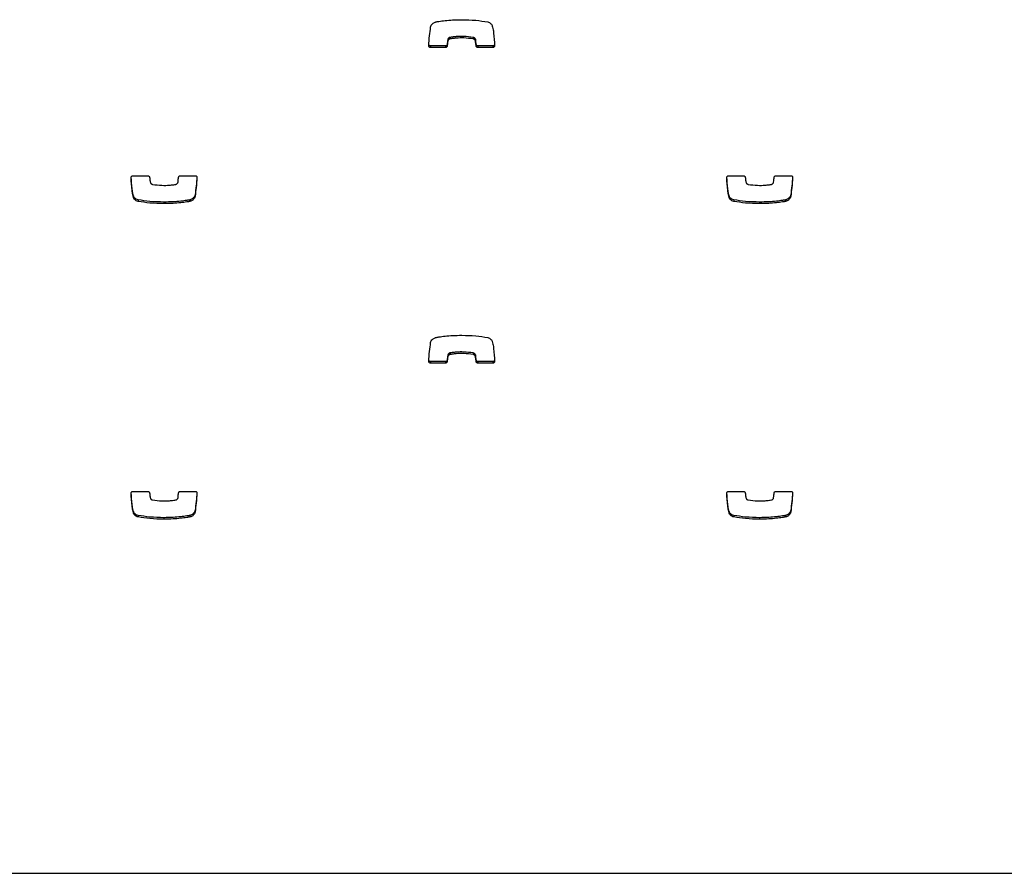
# Model space of a CAD drawing. Units: metres. Extents: x 1697.9 to 1708.1, y 1335.8 to 1359.4.
# Drawn here: x 1699.1 to 1699.3, y 1339 to 1339.2 of the extents above; entities that cross this region are included whole.
import ezdxf

# ---------------------------------------------------------------- set-up
doc = ezdxf.new("R2010")
doc.units = ezdxf.units.M

msp = doc.modelspace()

# ---------------------------------------------------------------- linework, layer by layer
at = {"color": 7, "linetype": 'Continuous', "lineweight": 25}
for p, q in [((1699.14864, 1339.1801), (1699.14864, 1339.17981)), ((1699.14868, 1339.18011), (1699.14868, 1339.17982)), ((1699.15306, 1339.18011), (1699.15306, 1339.17981)), ((1699.14496, 1339.17848), (1699.14496, 1339.17819)), ((1699.14781, 1339.17848), (1699.14496, 1339.17848)), ((1699.14781, 1339.17819), (1699.14496, 1339.17819)), ((1699.14781, 1339.17848), (1699.14781, 1339.17819)), ((1699.14812, 1339.17877), (1699.14812, 1339.17847)), ((1699.14823, 1339.17968), (1699.14823, 1339.17938)), ((1699.15346, 1339.17976), (1699.15346, 1339.17947)), ((1699.15361, 1339.17877), (1699.15361, 1339.17847)), ((1699.15392, 1339.17848), (1699.15392, 1339.17819)), ((1699.15678, 1339.17848), (1699.15392, 1339.17848)), ((1699.15678, 1339.17819), (1699.15392, 1339.17819)), ((1699.15678, 1339.17848), (1699.15678, 1339.17819)), ((1699.08865, 1339.15392), (1699.09151, 1339.15392)), ((1699.09762, 1339.15392), (1699.10047, 1339.15392)), ((1699.20135, 1339.15392), (1699.20421, 1339.15392)), ((1699.21032, 1339.15392), (1699.21317, 1339.15392)), ((1699.08876, 1339.15014), (1699.08876, 1339.14985)), ((1699.10043, 1339.15034), (1699.10043, 1339.15004)), ((1699.20146, 1339.15014), (1699.20146, 1339.14985)), ((1699.21313, 1339.15034), (1699.21313, 1339.15004)), ((1699.08964, 1339.14937), (1699.08964, 1339.14907)), ((1699.09452, 1339.14895), (1699.09452, 1339.14866)), ((1699.09947, 1339.14937), (1699.09947, 1339.14908)), ((1699.09947, 1339.14937), (1699.09947, 1339.14907)), ((1699.20234, 1339.14937), (1699.20234, 1339.14907)), ((1699.20722, 1339.14895), (1699.20722, 1339.14866)), ((1699.21217, 1339.14937), (1699.21217, 1339.14908)), ((1699.21217, 1339.14937), (1699.21217, 1339.14907)), ((1699.14864, 1339.12039), (1699.14864, 1339.1201)), ((1699.14868, 1339.1204), (1699.14868, 1339.12011)), ((1699.15306, 1339.1204), (1699.15306, 1339.1201)), ((1699.14496, 1339.11878), (1699.14496, 1339.11848)), ((1699.14781, 1339.11878), (1699.14496, 1339.11878)), ((1699.14781, 1339.11848), (1699.14496, 1339.11848)), ((1699.14781, 1339.11878), (1699.14781, 1339.11848)), ((1699.14812, 1339.11906), (1699.14812, 1339.11876)), ((1699.14823, 1339.11997), (1699.14823, 1339.11967)), ((1699.15346, 1339.12005), (1699.15346, 1339.11976)), ((1699.15361, 1339.11906), (1699.15361, 1339.11877)), ((1699.15392, 1339.11878), (1699.15392, 1339.11848)), ((1699.15678, 1339.11878), (1699.15392, 1339.11878)), ((1699.15678, 1339.11848), (1699.15392, 1339.11848)), ((1699.15678, 1339.11878), (1699.15678, 1339.11848)), ((1699.08865, 1339.09422), (1699.09151, 1339.09422)), ((1699.09762, 1339.09422), (1699.10047, 1339.09422)), ((1699.20135, 1339.09422), (1699.20421, 1339.09422)), ((1699.21032, 1339.09422), (1699.21317, 1339.09422)), ((1699.08876, 1339.09044), (1699.08876, 1339.09014)), ((1699.10043, 1339.09063), (1699.10043, 1339.09033)), ((1699.20146, 1339.09044), (1699.20146, 1339.09014)), ((1699.21313, 1339.09063), (1699.21313, 1339.09033)), ((1699.08964, 1339.08966), (1699.08964, 1339.08937)), ((1699.09452, 1339.08924), (1699.09452, 1339.08895)), ((1699.09947, 1339.08966), (1699.09947, 1339.08937)), ((1699.09947, 1339.08966), (1699.09947, 1339.08937)), ((1699.20234, 1339.08966), (1699.20234, 1339.08937)), ((1699.20722, 1339.08924), (1699.20722, 1339.08895)), ((1699.21217, 1339.08966), (1699.21217, 1339.08937)), ((1699.21217, 1339.08966), (1699.21217, 1339.08937)), ((1697.97765, 1339.02196), (1699.42265, 1339.02196))]:
    msp.add_line(p, q, dxfattribs=at)
for points, knots in [([(1699.14464, 1339.17852), (1699.14469, 1339.17915), (1699.14477, 1339.18034), (1699.14492, 1339.18152), (1699.145, 1339.18207)], [0, 0, 0, 0, 0.5312667, 1, 1, 1, 1]), ([(1699.145, 1339.18207), (1699.14503, 1339.18219), (1699.14509, 1339.18242), (1699.14532, 1339.18269), (1699.14557, 1339.18287), (1699.14578, 1339.18298), (1699.14591, 1339.18302), (1699.14596, 1339.18304)], [0, 0, 0, 0, 0.263518, 0.499539, 0.711458, 0.906944, 1, 1, 1, 1]), ([(1699.14596, 1339.18304), (1699.14616, 1339.18307), (1699.14675, 1339.18318), (1699.14781, 1339.1833), (1699.14926, 1339.18343), (1699.15032, 1339.18344), (1699.15091, 1339.18345)], [0, 0, 0, 0, 0.12465, 0.357728, 0.647637, 1, 1, 1, 1]), ([(1699.14596, 1339.18304), (1699.14596, 1339.18304), (1699.14596, 1339.18304), (1699.14596, 1339.18304), (1699.14596, 1339.18304)], [0, 0, 0, 0, 0.5894877, 1, 1, 1, 1]), ([(1699.15091, 1339.18345), (1699.15179, 1339.18344), (1699.15342, 1339.1834), (1699.15504, 1339.18315), (1699.15579, 1339.18304)], [0, 0, 0, 0, 0.536221, 1, 1, 1, 1]), ([(1699.15579, 1339.18304), (1699.15591, 1339.183), (1699.15615, 1339.18293), (1699.1564, 1339.18272), (1699.15658, 1339.18249), (1699.15664, 1339.18234), (1699.15667, 1339.18226)], [0, 0, 0, 0, 0.305836, 0.59146, 0.802801, 1, 1, 1, 1]), ([(1699.15667, 1339.18226), (1699.15671, 1339.1821), (1699.15682, 1339.18166), (1699.157, 1339.18041), (1699.15706, 1339.17932), (1699.1571, 1339.17851)], [0, 0, 0, 0, 0.1353164, 0.3570624, 1, 1, 1, 1]), ([(1699.14864, 1339.1801), (1699.1486, 1339.18009), (1699.14851, 1339.18005), (1699.14839, 1339.17997), (1699.14827, 1339.17984), (1699.14824, 1339.17973), (1699.14823, 1339.17968)], [0, 0, 0, 0, 0.18656, 0.465069, 0.717448, 1, 1, 1, 1]), ([(1699.14868, 1339.18011), (1699.14867, 1339.18011), (1699.14865, 1339.18011), (1699.14864, 1339.1801), (1699.14864, 1339.1801)], [0, 0, 0, 0, 0.559519, 1, 1, 1, 1]), ([(1699.14868, 1339.17982), (1699.14867, 1339.17981), (1699.14865, 1339.17981), (1699.14864, 1339.17981), (1699.14864, 1339.17981)], [0, 0, 0, 0, 0.559519, 1, 1, 1, 1]), ([(1699.15306, 1339.18011), (1699.15247, 1339.18019), (1699.1514, 1339.18033), (1699.15005, 1339.18028), (1699.14918, 1339.1802), (1699.1488, 1339.18013), (1699.14868, 1339.18011)], [0, 0, 0, 0, 0.405687, 0.735709, 0.91519, 1, 1, 1, 1]), ([(1699.15306, 1339.17981), (1699.15247, 1339.17989), (1699.1514, 1339.18003), (1699.15005, 1339.17999), (1699.14918, 1339.1799), (1699.1488, 1339.17984), (1699.14868, 1339.17982)], [0, 0, 0, 0, 0.405687, 0.735709, 0.91519, 1, 1, 1, 1]), ([(1699.15346, 1339.17976), (1699.15344, 1339.1798), (1699.1534, 1339.17989), (1699.1533, 1339.17999), (1699.15319, 1339.18007), (1699.15311, 1339.1801), (1699.15306, 1339.18011)], [0, 0, 0, 0, 0.25294, 0.527841, 0.757279, 1, 1, 1, 1]), ([(1699.15346, 1339.17947), (1699.15344, 1339.17951), (1699.1534, 1339.1796), (1699.1533, 1339.1797), (1699.15319, 1339.17978), (1699.15311, 1339.1798), (1699.15306, 1339.17981)], [0, 0, 0, 0, 0.25294, 0.527841, 0.757279, 1, 1, 1, 1]), ([(1699.14496, 1339.17819), (1699.14491, 1339.17819), (1699.14481, 1339.17821), (1699.14471, 1339.1783), (1699.14465, 1339.1784), (1699.14464, 1339.17848), (1699.14464, 1339.17852)], [0, 0, 0, 0, 0.284082, 0.557918, 0.77472, 1, 1, 1, 1]), ([(1699.14496, 1339.17848), (1699.14491, 1339.17849), (1699.14481, 1339.1785), (1699.14471, 1339.17859), (1699.14467, 1339.17867), (1699.14466, 1339.1787)], [0, 0, 0, 0, 0.367147, 0.721054, 1, 1, 1, 1]), ([(1699.14812, 1339.17877), (1699.14811, 1339.17872), (1699.1481, 1339.17864), (1699.14801, 1339.17855), (1699.14791, 1339.17849), (1699.14785, 1339.17849), (1699.14781, 1339.17848)], [0, 0, 0, 0, 0.2832135, 0.558095, 0.7756634, 1, 1, 1, 1]), ([(1699.14812, 1339.17847), (1699.14811, 1339.17843), (1699.1481, 1339.17834), (1699.14801, 1339.17825), (1699.14791, 1339.1782), (1699.14785, 1339.17819), (1699.14781, 1339.17819)], [0, 0, 0, 0, 0.283214, 0.558096, 0.775665, 1, 1, 1, 1]), ([(1699.14823, 1339.17968), (1699.14821, 1339.1795), (1699.14817, 1339.1792), (1699.14814, 1339.1789), (1699.14812, 1339.17877)], [0, 0, 0, 0, 0.575539, 1, 1, 1, 1]), ([(1699.14823, 1339.17938), (1699.14821, 1339.1792), (1699.14817, 1339.1789), (1699.14814, 1339.1786), (1699.14812, 1339.17847)], [0, 0, 0, 0, 0.575539, 1, 1, 1, 1]), ([(1699.14864, 1339.17981), (1699.1486, 1339.17979), (1699.14851, 1339.17976), (1699.14839, 1339.17967), (1699.14827, 1339.17954), (1699.14824, 1339.17944), (1699.14823, 1339.17938)], [0, 0, 0, 0, 0.18656, 0.465069, 0.717448, 1, 1, 1, 1]), ([(1699.15361, 1339.17877), (1699.15358, 1339.17902), (1699.15355, 1339.17935), (1699.15348, 1339.17968), (1699.15346, 1339.17976)], [0, 0, 0, 0, 0.752932, 1, 1, 1, 1]), ([(1699.15361, 1339.17847), (1699.15358, 1339.17872), (1699.15355, 1339.17906), (1699.15348, 1339.17939), (1699.15346, 1339.17947)], [0, 0, 0, 0, 0.752932, 1, 1, 1, 1]), ([(1699.15392, 1339.17848), (1699.15388, 1339.17849), (1699.15379, 1339.1785), (1699.15369, 1339.17857), (1699.15363, 1339.17867), (1699.15361, 1339.17873), (1699.15361, 1339.17877)], [0, 0, 0, 0, 0.283356, 0.558261, 0.775662, 1, 1, 1, 1]), ([(1699.15392, 1339.17819), (1699.15388, 1339.17819), (1699.15379, 1339.1782), (1699.15369, 1339.17828), (1699.15363, 1339.17837), (1699.15361, 1339.17844), (1699.15361, 1339.17847)], [0, 0, 0, 0, 0.283356, 0.558261, 0.775662, 1, 1, 1, 1]), ([(1699.1571, 1339.17881), (1699.15709, 1339.17876), (1699.15708, 1339.17866), (1699.157, 1339.17856), (1699.15689, 1339.17849), (1699.15682, 1339.17849), (1699.15678, 1339.17848)], [0, 0, 0, 0, 0.283701, 0.557838, 0.774932, 1, 1, 1, 1]), ([(1699.1571, 1339.17851), (1699.15709, 1339.17846), (1699.15708, 1339.17837), (1699.157, 1339.17826), (1699.15689, 1339.1782), (1699.15682, 1339.17819), (1699.15678, 1339.17819)], [0, 0, 0, 0, 0.283701, 0.557838, 0.774932, 1, 1, 1, 1]), ([(1699.08833, 1339.1536), (1699.08834, 1339.15365), (1699.08835, 1339.15374), (1699.08843, 1339.15385), (1699.08854, 1339.15391), (1699.08861, 1339.15392), (1699.08865, 1339.15392)], [0, 0, 0, 0, 0.283701, 0.557838, 0.774932, 1, 1, 1, 1]), ([(1699.09151, 1339.15392), (1699.09155, 1339.15392), (1699.09164, 1339.15391), (1699.09174, 1339.15383), (1699.0918, 1339.15374), (1699.09182, 1339.15367), (1699.09182, 1339.15364)], [0, 0, 0, 0, 0.2833557, 0.5582612, 0.7756616, 1, 1, 1, 1]), ([(1699.09731, 1339.15364), (1699.09732, 1339.15368), (1699.09734, 1339.15377), (1699.09742, 1339.15386), (1699.09752, 1339.15391), (1699.09758, 1339.15392), (1699.09762, 1339.15392)], [0, 0, 0, 0, 0.2832135, 0.558095, 0.7756634, 1, 1, 1, 1]), ([(1699.10047, 1339.15392), (1699.10052, 1339.15392), (1699.10062, 1339.1539), (1699.10072, 1339.15382), (1699.10078, 1339.15371), (1699.10079, 1339.15363), (1699.10079, 1339.15359)], [0, 0, 0, 0, 0.284082, 0.557918, 0.77472, 1, 1, 1, 1]), ([(1699.20103, 1339.1536), (1699.20104, 1339.15365), (1699.20105, 1339.15374), (1699.20113, 1339.15385), (1699.20124, 1339.15391), (1699.20131, 1339.15392), (1699.20135, 1339.15392)], [0, 0, 0, 0, 0.283701, 0.557838, 0.774932, 1, 1, 1, 1]), ([(1699.20421, 1339.15392), (1699.20425, 1339.15392), (1699.20434, 1339.15391), (1699.20444, 1339.15383), (1699.2045, 1339.15374), (1699.20452, 1339.15367), (1699.20452, 1339.15364)], [0, 0, 0, 0, 0.283356, 0.558261, 0.775662, 1, 1, 1, 1]), ([(1699.21001, 1339.15364), (1699.21002, 1339.15368), (1699.21004, 1339.15377), (1699.21012, 1339.15386), (1699.21022, 1339.15391), (1699.21028, 1339.15392), (1699.21032, 1339.15392)], [0, 0, 0, 0, 0.283213, 0.558095, 0.775663, 1, 1, 1, 1]), ([(1699.21317, 1339.15392), (1699.21322, 1339.15392), (1699.21332, 1339.1539), (1699.21342, 1339.15382), (1699.21348, 1339.15371), (1699.21349, 1339.15363), (1699.21349, 1339.15359)], [0, 0, 0, 0, 0.284082, 0.557918, 0.77472, 1, 1, 1, 1]), ([(1699.08876, 1339.14985), (1699.08872, 1339.15001), (1699.08861, 1339.15045), (1699.08843, 1339.1517), (1699.08838, 1339.15279), (1699.08833, 1339.1536)], [0, 0, 0, 0, 0.135316, 0.357062, 1, 1, 1, 1]), ([(1699.08876, 1339.15014), (1699.08872, 1339.15031), (1699.08861, 1339.15075), (1699.08844, 1339.15193), (1699.08839, 1339.15294), (1699.08835, 1339.15368)], [0, 0, 0, 0, 0.1435263, 0.378726, 1, 1, 1, 1]), ([(1699.09182, 1339.15364), (1699.09185, 1339.15339), (1699.09188, 1339.15305), (1699.09195, 1339.15273), (1699.09197, 1339.15264)], [0, 0, 0, 0, 0.752932, 1, 1, 1, 1]), ([(1699.09197, 1339.15264), (1699.09199, 1339.1526), (1699.09203, 1339.15251), (1699.09213, 1339.15241), (1699.09224, 1339.15234), (1699.09232, 1339.15231), (1699.09237, 1339.1523)], [0, 0, 0, 0, 0.25294, 0.527841, 0.757279, 1, 1, 1, 1]), ([(1699.09237, 1339.1523), (1699.09296, 1339.15222), (1699.09403, 1339.15208), (1699.09538, 1339.15212), (1699.09625, 1339.15221), (1699.09663, 1339.15227), (1699.09676, 1339.1523)], [0, 0, 0, 0, 0.405687, 0.735709, 0.91519, 1, 1, 1, 1]), ([(1699.09676, 1339.1523), (1699.09676, 1339.1523), (1699.09678, 1339.1523), (1699.09679, 1339.1523), (1699.09679, 1339.15231)], [0, 0, 0, 0, 0.559519, 1, 1, 1, 1]), ([(1699.09679, 1339.15231), (1699.09683, 1339.15232), (1699.09692, 1339.15235), (1699.09704, 1339.15244), (1699.09716, 1339.15257), (1699.09719, 1339.15267), (1699.0972, 1339.15273)], [0, 0, 0, 0, 0.18656, 0.465069, 0.717448, 1, 1, 1, 1]), ([(1699.0972, 1339.15273), (1699.09722, 1339.15291), (1699.09726, 1339.15321), (1699.09729, 1339.15351), (1699.09731, 1339.15364)], [0, 0, 0, 0, 0.575539, 1, 1, 1, 1]), ([(1699.10077, 1339.15371), (1699.10073, 1339.15314), (1699.10065, 1339.15201), (1699.10051, 1339.15089), (1699.10043, 1339.15034)], [0, 0, 0, 0, 0.5059662, 1, 1, 1, 1]), ([(1699.10079, 1339.15359), (1699.10074, 1339.15296), (1699.10066, 1339.15177), (1699.10051, 1339.15059), (1699.10043, 1339.15004)], [0, 0, 0, 0, 0.531267, 1, 1, 1, 1]), ([(1699.20146, 1339.14985), (1699.20142, 1339.15001), (1699.20131, 1339.15045), (1699.20113, 1339.1517), (1699.20108, 1339.15279), (1699.20103, 1339.1536)], [0, 0, 0, 0, 0.135316, 0.357062, 1, 1, 1, 1]), ([(1699.20146, 1339.15014), (1699.20142, 1339.15031), (1699.20131, 1339.15075), (1699.20114, 1339.15193), (1699.20109, 1339.15294), (1699.20105, 1339.15368)], [0, 0, 0, 0, 0.143526, 0.378726, 1, 1, 1, 1]), ([(1699.20452, 1339.15364), (1699.20455, 1339.15339), (1699.20458, 1339.15305), (1699.20465, 1339.15273), (1699.20467, 1339.15264)], [0, 0, 0, 0, 0.752932, 1, 1, 1, 1]), ([(1699.20467, 1339.15264), (1699.20469, 1339.1526), (1699.20473, 1339.15251), (1699.20483, 1339.15241), (1699.20494, 1339.15234), (1699.20502, 1339.15231), (1699.20507, 1339.1523)], [0, 0, 0, 0, 0.25294, 0.527841, 0.757279, 1, 1, 1, 1]), ([(1699.20507, 1339.1523), (1699.20566, 1339.15222), (1699.20673, 1339.15208), (1699.20808, 1339.15212), (1699.20895, 1339.15221), (1699.20933, 1339.15227), (1699.20946, 1339.1523)], [0, 0, 0, 0, 0.405687, 0.735709, 0.91519, 1, 1, 1, 1]), ([(1699.20946, 1339.1523), (1699.20946, 1339.1523), (1699.20948, 1339.1523), (1699.20949, 1339.1523), (1699.20949, 1339.15231)], [0, 0, 0, 0, 0.559519, 1, 1, 1, 1]), ([(1699.20949, 1339.15231), (1699.20953, 1339.15232), (1699.20962, 1339.15235), (1699.20974, 1339.15244), (1699.20986, 1339.15257), (1699.20989, 1339.15267), (1699.2099, 1339.15273)], [0, 0, 0, 0, 0.18656, 0.465069, 0.717448, 1, 1, 1, 1]), ([(1699.2099, 1339.15273), (1699.20992, 1339.15291), (1699.20996, 1339.15321), (1699.20999, 1339.15351), (1699.21001, 1339.15364)], [0, 0, 0, 0, 0.575539, 1, 1, 1, 1]), ([(1699.21347, 1339.15371), (1699.21343, 1339.15314), (1699.21335, 1339.15201), (1699.21321, 1339.15089), (1699.21313, 1339.15034)], [0, 0, 0, 0, 0.505966, 1, 1, 1, 1]), ([(1699.21349, 1339.15359), (1699.21344, 1339.15296), (1699.21336, 1339.15177), (1699.21321, 1339.15059), (1699.21313, 1339.15004)], [0, 0, 0, 0, 0.531267, 1, 1, 1, 1]), ([(1699.08964, 1339.14937), (1699.08952, 1339.14941), (1699.08928, 1339.14948), (1699.08903, 1339.14969), (1699.08885, 1339.14991), (1699.08879, 1339.15007), (1699.08876, 1339.15014)], [0, 0, 0, 0, 0.305836, 0.59146, 0.802801, 1, 1, 1, 1]), ([(1699.10043, 1339.15034), (1699.1004, 1339.15021), (1699.10034, 1339.14998), (1699.10011, 1339.14972), (1699.09986, 1339.14954), (1699.09965, 1339.14943), (1699.09952, 1339.14939), (1699.09947, 1339.14937)], [0, 0, 0, 0, 0.263518, 0.499539, 0.711458, 0.906944, 1, 1, 1, 1]), ([(1699.10043, 1339.15004), (1699.1004, 1339.14992), (1699.10034, 1339.14969), (1699.10011, 1339.14942), (1699.09986, 1339.14924), (1699.09965, 1339.14913), (1699.09952, 1339.14909), (1699.09947, 1339.14908)], [0, 0, 0, 0, 0.263518, 0.499539, 0.711458, 0.906944, 1, 1, 1, 1]), ([(1699.20234, 1339.14937), (1699.20222, 1339.14941), (1699.20198, 1339.14948), (1699.20173, 1339.14969), (1699.20155, 1339.14991), (1699.20149, 1339.15007), (1699.20146, 1339.15014)], [0, 0, 0, 0, 0.305836, 0.59146, 0.802801, 1, 1, 1, 1]), ([(1699.21313, 1339.15034), (1699.2131, 1339.15021), (1699.21304, 1339.14998), (1699.21281, 1339.14972), (1699.21256, 1339.14954), (1699.21235, 1339.14943), (1699.21222, 1339.14939), (1699.21217, 1339.14937)], [0, 0, 0, 0, 0.2635177, 0.4995394, 0.7114582, 0.9069441, 1, 1, 1, 1]), ([(1699.21313, 1339.15004), (1699.2131, 1339.14992), (1699.21304, 1339.14969), (1699.21281, 1339.14942), (1699.21256, 1339.14924), (1699.21235, 1339.14913), (1699.21222, 1339.14909), (1699.21217, 1339.14908)], [0, 0, 0, 0, 0.263518, 0.499539, 0.711458, 0.906944, 1, 1, 1, 1]), ([(1699.08964, 1339.14907), (1699.08952, 1339.14911), (1699.08928, 1339.14918), (1699.08903, 1339.1494), (1699.08885, 1339.14962), (1699.08879, 1339.14977), (1699.08876, 1339.14985)], [0, 0, 0, 0, 0.305836, 0.59146, 0.802801, 1, 1, 1, 1]), ([(1699.09452, 1339.14895), (1699.09364, 1339.14897), (1699.09201, 1339.149), (1699.09039, 1339.14925), (1699.08964, 1339.14937)], [0, 0, 0, 0, 0.536221, 1, 1, 1, 1]), ([(1699.09452, 1339.14866), (1699.09364, 1339.14867), (1699.09201, 1339.14871), (1699.09039, 1339.14896), (1699.08964, 1339.14907)], [0, 0, 0, 0, 0.536221, 1, 1, 1, 1]), ([(1699.09947, 1339.14937), (1699.09927, 1339.14933), (1699.09868, 1339.14923), (1699.09762, 1339.1491), (1699.09617, 1339.14898), (1699.09511, 1339.14896), (1699.09452, 1339.14895)], [0, 0, 0, 0, 0.12465, 0.357728, 0.647637, 1, 1, 1, 1]), ([(1699.09947, 1339.14907), (1699.09927, 1339.14904), (1699.09868, 1339.14893), (1699.09762, 1339.14881), (1699.09617, 1339.14868), (1699.09511, 1339.14867), (1699.09452, 1339.14866)], [0, 0, 0, 0, 0.12465, 0.357728, 0.647637, 1, 1, 1, 1]), ([(1699.09947, 1339.14937), (1699.09947, 1339.14937), (1699.09947, 1339.14937), (1699.09947, 1339.14937), (1699.09947, 1339.14937)], [0, 0, 0, 0, 0.589488, 1, 1, 1, 1]), ([(1699.09947, 1339.14908), (1699.09947, 1339.14908), (1699.09947, 1339.14907), (1699.09947, 1339.14907), (1699.09947, 1339.14907)], [0, 0, 0, 0, 0.589488, 1, 1, 1, 1]), ([(1699.20234, 1339.14907), (1699.20222, 1339.14911), (1699.20198, 1339.14918), (1699.20173, 1339.1494), (1699.20155, 1339.14962), (1699.20149, 1339.14977), (1699.20146, 1339.14985)], [0, 0, 0, 0, 0.305836, 0.59146, 0.802801, 1, 1, 1, 1]), ([(1699.20722, 1339.14895), (1699.20634, 1339.14897), (1699.20471, 1339.149), (1699.20309, 1339.14925), (1699.20234, 1339.14937)], [0, 0, 0, 0, 0.536221, 1, 1, 1, 1]), ([(1699.20722, 1339.14866), (1699.20634, 1339.14867), (1699.20471, 1339.14871), (1699.20309, 1339.14896), (1699.20234, 1339.14907)], [0, 0, 0, 0, 0.536221, 1, 1, 1, 1]), ([(1699.21217, 1339.14937), (1699.21197, 1339.14933), (1699.21138, 1339.14923), (1699.21032, 1339.1491), (1699.20887, 1339.14898), (1699.20781, 1339.14896), (1699.20722, 1339.14895)], [0, 0, 0, 0, 0.12465, 0.357728, 0.647637, 1, 1, 1, 1]), ([(1699.21217, 1339.14907), (1699.21197, 1339.14904), (1699.21138, 1339.14893), (1699.21032, 1339.14881), (1699.20887, 1339.14868), (1699.20781, 1339.14867), (1699.20722, 1339.14866)], [0, 0, 0, 0, 0.12465, 0.357728, 0.647637, 1, 1, 1, 1]), ([(1699.21217, 1339.14937), (1699.21217, 1339.14937), (1699.21217, 1339.14937), (1699.21217, 1339.14937), (1699.21217, 1339.14937)], [0, 0, 0, 0, 0.5894877, 1, 1, 1, 1]), ([(1699.21217, 1339.14908), (1699.21217, 1339.14908), (1699.21217, 1339.14907), (1699.21217, 1339.14907), (1699.21217, 1339.14907)], [0, 0, 0, 0, 0.589488, 1, 1, 1, 1]), ([(1699.14464, 1339.11881), (1699.14469, 1339.11944), (1699.14477, 1339.12063), (1699.14492, 1339.12181), (1699.145, 1339.12236)], [0, 0, 0, 0, 0.531267, 1, 1, 1, 1]), ([(1699.145, 1339.12236), (1699.14503, 1339.12248), (1699.14509, 1339.12272), (1699.14532, 1339.12298), (1699.14557, 1339.12316), (1699.14578, 1339.12327), (1699.14591, 1339.12331), (1699.14596, 1339.12333)], [0, 0, 0, 0, 0.263518, 0.499539, 0.711458, 0.906944, 1, 1, 1, 1]), ([(1699.14596, 1339.12333), (1699.14616, 1339.12336), (1699.14675, 1339.12347), (1699.14781, 1339.1236), (1699.14926, 1339.12372), (1699.15032, 1339.12374), (1699.15091, 1339.12375)], [0, 0, 0, 0, 0.12465, 0.357728, 0.647637, 1, 1, 1, 1]), ([(1699.14596, 1339.12333), (1699.14596, 1339.12333), (1699.14596, 1339.12333), (1699.14596, 1339.12333), (1699.14596, 1339.12333)], [0, 0, 0, 0, 0.589488, 1, 1, 1, 1]), ([(1699.15091, 1339.12375), (1699.15179, 1339.12373), (1699.15342, 1339.12369), (1699.15504, 1339.12344), (1699.15579, 1339.12333)], [0, 0, 0, 0, 0.536221, 1, 1, 1, 1]), ([(1699.15579, 1339.12333), (1699.15591, 1339.12329), (1699.15615, 1339.12322), (1699.1564, 1339.12301), (1699.15658, 1339.12278), (1699.15664, 1339.12263), (1699.15667, 1339.12255)], [0, 0, 0, 0, 0.3058359, 0.5914597, 0.8028005, 1, 1, 1, 1]), ([(1699.15667, 1339.12255), (1699.15671, 1339.12239), (1699.15682, 1339.12195), (1699.157, 1339.1207), (1699.15706, 1339.11961), (1699.1571, 1339.1188)], [0, 0, 0, 0, 0.135316, 0.357062, 1, 1, 1, 1]), ([(1699.14864, 1339.12039), (1699.1486, 1339.12038), (1699.14851, 1339.12035), (1699.14839, 1339.12026), (1699.14827, 1339.12013), (1699.14824, 1339.12002), (1699.14823, 1339.11997)], [0, 0, 0, 0, 0.18656, 0.465069, 0.717448, 1, 1, 1, 1]), ([(1699.14868, 1339.1204), (1699.14867, 1339.1204), (1699.14865, 1339.1204), (1699.14864, 1339.1204), (1699.14864, 1339.12039)], [0, 0, 0, 0, 0.559519, 1, 1, 1, 1]), ([(1699.15306, 1339.1204), (1699.15247, 1339.12048), (1699.1514, 1339.12062), (1699.15005, 1339.12058), (1699.14918, 1339.12049), (1699.1488, 1339.12042), (1699.14868, 1339.1204)], [0, 0, 0, 0, 0.405687, 0.735709, 0.91519, 1, 1, 1, 1]), ([(1699.15306, 1339.1201), (1699.15247, 1339.12018), (1699.1514, 1339.12033), (1699.15005, 1339.12028), (1699.14918, 1339.12019), (1699.1488, 1339.12013), (1699.14868, 1339.12011)], [0, 0, 0, 0, 0.4056866, 0.7357092, 0.9151905, 1, 1, 1, 1]), ([(1699.15346, 1339.12005), (1699.15344, 1339.1201), (1699.1534, 1339.12019), (1699.1533, 1339.12029), (1699.15319, 1339.12036), (1699.15311, 1339.12039), (1699.15306, 1339.1204)], [0, 0, 0, 0, 0.25294, 0.527841, 0.757279, 1, 1, 1, 1]), ([(1699.14496, 1339.11848), (1699.14491, 1339.11849), (1699.14481, 1339.1185), (1699.14471, 1339.11859), (1699.14465, 1339.1187), (1699.14464, 1339.11877), (1699.14464, 1339.11881)], [0, 0, 0, 0, 0.284082, 0.557918, 0.77472, 1, 1, 1, 1]), ([(1699.14496, 1339.11878), (1699.14491, 1339.11878), (1699.14481, 1339.11879), (1699.14471, 1339.11888), (1699.14467, 1339.11896), (1699.14466, 1339.11899)], [0, 0, 0, 0, 0.367147, 0.721054, 1, 1, 1, 1]), ([(1699.14812, 1339.11906), (1699.14811, 1339.11902), (1699.1481, 1339.11893), (1699.14801, 1339.11884), (1699.14791, 1339.11879), (1699.14785, 1339.11878), (1699.14781, 1339.11878)], [0, 0, 0, 0, 0.2832135, 0.558095, 0.7756634, 1, 1, 1, 1]), ([(1699.14812, 1339.11876), (1699.14811, 1339.11872), (1699.1481, 1339.11864), (1699.14801, 1339.11854), (1699.14791, 1339.11849), (1699.14785, 1339.11848), (1699.14781, 1339.11848)], [0, 0, 0, 0, 0.283213, 0.558095, 0.775663, 1, 1, 1, 1]), ([(1699.14823, 1339.11997), (1699.14821, 1339.11979), (1699.14817, 1339.11949), (1699.14814, 1339.11919), (1699.14812, 1339.11906)], [0, 0, 0, 0, 0.575539, 1, 1, 1, 1]), ([(1699.14823, 1339.11967), (1699.14821, 1339.1195), (1699.14817, 1339.1192), (1699.14814, 1339.11889), (1699.14812, 1339.11876)], [0, 0, 0, 0, 0.575539, 1, 1, 1, 1]), ([(1699.14864, 1339.1201), (1699.1486, 1339.12008), (1699.14851, 1339.12005), (1699.14839, 1339.11996), (1699.14827, 1339.11984), (1699.14824, 1339.11973), (1699.14823, 1339.11967)], [0, 0, 0, 0, 0.18656, 0.465069, 0.717448, 1, 1, 1, 1]), ([(1699.14868, 1339.12011), (1699.14867, 1339.12011), (1699.14865, 1339.1201), (1699.14864, 1339.1201), (1699.14864, 1339.1201)], [0, 0, 0, 0, 0.559519, 1, 1, 1, 1]), ([(1699.15346, 1339.11976), (1699.15344, 1339.1198), (1699.1534, 1339.11989), (1699.1533, 1339.11999), (1699.15319, 1339.12007), (1699.15311, 1339.12009), (1699.15306, 1339.1201)], [0, 0, 0, 0, 0.25294, 0.527841, 0.757279, 1, 1, 1, 1]), ([(1699.15361, 1339.11906), (1699.15358, 1339.11931), (1699.15355, 1339.11965), (1699.15348, 1339.11997), (1699.15346, 1339.12005)], [0, 0, 0, 0, 0.752932, 1, 1, 1, 1]), ([(1699.15361, 1339.11877), (1699.15358, 1339.11902), (1699.15355, 1339.11935), (1699.15348, 1339.11968), (1699.15346, 1339.11976)], [0, 0, 0, 0, 0.752932, 1, 1, 1, 1]), ([(1699.15392, 1339.11878), (1699.15388, 1339.11878), (1699.15379, 1339.11879), (1699.15369, 1339.11887), (1699.15363, 1339.11896), (1699.15361, 1339.11903), (1699.15361, 1339.11906)], [0, 0, 0, 0, 0.2833557, 0.5582612, 0.7756616, 1, 1, 1, 1]), ([(1699.15392, 1339.11848), (1699.15388, 1339.11848), (1699.15379, 1339.1185), (1699.15369, 1339.11857), (1699.15363, 1339.11866), (1699.15361, 1339.11873), (1699.15361, 1339.11877)], [0, 0, 0, 0, 0.283356, 0.558261, 0.775662, 1, 1, 1, 1]), ([(1699.1571, 1339.1191), (1699.15709, 1339.11905), (1699.15708, 1339.11896), (1699.157, 1339.11885), (1699.15689, 1339.11879), (1699.15682, 1339.11878), (1699.15678, 1339.11878)], [0, 0, 0, 0, 0.283701, 0.557838, 0.774932, 1, 1, 1, 1]), ([(1699.1571, 1339.1188), (1699.15709, 1339.11875), (1699.15708, 1339.11866), (1699.157, 1339.11856), (1699.15689, 1339.11849), (1699.15682, 1339.11848), (1699.15678, 1339.11848)], [0, 0, 0, 0, 0.283701, 0.557838, 0.774932, 1, 1, 1, 1]), ([(1699.08833, 1339.09389), (1699.08834, 1339.09394), (1699.08835, 1339.09404), (1699.08843, 1339.09414), (1699.08854, 1339.09421), (1699.08861, 1339.09421), (1699.08865, 1339.09422)], [0, 0, 0, 0, 0.2837009, 0.5578376, 0.7749325, 1, 1, 1, 1]), ([(1699.09151, 1339.09422), (1699.09155, 1339.09421), (1699.09164, 1339.0942), (1699.09174, 1339.09413), (1699.0918, 1339.09403), (1699.09182, 1339.09396), (1699.09182, 1339.09393)], [0, 0, 0, 0, 0.283356, 0.558261, 0.775662, 1, 1, 1, 1]), ([(1699.09731, 1339.09393), (1699.09732, 1339.09398), (1699.09734, 1339.09406), (1699.09742, 1339.09415), (1699.09752, 1339.09421), (1699.09758, 1339.09421), (1699.09762, 1339.09422)], [0, 0, 0, 0, 0.2832135, 0.558095, 0.7756634, 1, 1, 1, 1]), ([(1699.10047, 1339.09422), (1699.10052, 1339.09421), (1699.10062, 1339.0942), (1699.10072, 1339.09411), (1699.10078, 1339.094), (1699.10079, 1339.09392), (1699.10079, 1339.09389)], [0, 0, 0, 0, 0.284082, 0.557918, 0.77472, 1, 1, 1, 1]), ([(1699.20103, 1339.09389), (1699.20104, 1339.09394), (1699.20105, 1339.09404), (1699.20113, 1339.09414), (1699.20124, 1339.09421), (1699.20131, 1339.09421), (1699.20135, 1339.09422)], [0, 0, 0, 0, 0.283701, 0.557838, 0.774932, 1, 1, 1, 1]), ([(1699.20421, 1339.09422), (1699.20425, 1339.09421), (1699.20434, 1339.0942), (1699.20444, 1339.09413), (1699.2045, 1339.09403), (1699.20452, 1339.09396), (1699.20452, 1339.09393)], [0, 0, 0, 0, 0.283356, 0.558261, 0.775662, 1, 1, 1, 1]), ([(1699.21001, 1339.09393), (1699.21002, 1339.09398), (1699.21004, 1339.09406), (1699.21012, 1339.09415), (1699.21022, 1339.09421), (1699.21028, 1339.09421), (1699.21032, 1339.09422)], [0, 0, 0, 0, 0.283213, 0.558095, 0.775663, 1, 1, 1, 1]), ([(1699.21317, 1339.09422), (1699.21322, 1339.09421), (1699.21332, 1339.0942), (1699.21342, 1339.09411), (1699.21348, 1339.094), (1699.21349, 1339.09392), (1699.21349, 1339.09389)], [0, 0, 0, 0, 0.284082, 0.557918, 0.77472, 1, 1, 1, 1]), ([(1699.08876, 1339.09014), (1699.08872, 1339.09031), (1699.08861, 1339.09075), (1699.08843, 1339.09199), (1699.08838, 1339.09308), (1699.08833, 1339.09389)], [0, 0, 0, 0, 0.135316, 0.357062, 1, 1, 1, 1]), ([(1699.08876, 1339.09044), (1699.08872, 1339.0906), (1699.08861, 1339.09104), (1699.08844, 1339.09222), (1699.08839, 1339.09324), (1699.08835, 1339.09397)], [0, 0, 0, 0, 0.1435263, 0.378726, 1, 1, 1, 1]), ([(1699.09182, 1339.09393), (1699.09185, 1339.09368), (1699.09188, 1339.09334), (1699.09195, 1339.09302), (1699.09197, 1339.09294)], [0, 0, 0, 0, 0.752932, 1, 1, 1, 1]), ([(1699.09197, 1339.09294), (1699.09199, 1339.09289), (1699.09203, 1339.09281), (1699.09213, 1339.0927), (1699.09224, 1339.09263), (1699.09232, 1339.0926), (1699.09237, 1339.09259)], [0, 0, 0, 0, 0.25294, 0.527841, 0.757279, 1, 1, 1, 1]), ([(1699.09237, 1339.09259), (1699.09296, 1339.09251), (1699.09403, 1339.09237), (1699.09538, 1339.09242), (1699.09625, 1339.0925), (1699.09663, 1339.09257), (1699.09676, 1339.09259)], [0, 0, 0, 0, 0.405687, 0.735709, 0.91519, 1, 1, 1, 1]), ([(1699.09676, 1339.09259), (1699.09676, 1339.09259), (1699.09678, 1339.09259), (1699.09679, 1339.0926), (1699.09679, 1339.0926)], [0, 0, 0, 0, 0.559519, 1, 1, 1, 1]), ([(1699.09679, 1339.0926), (1699.09683, 1339.09261), (1699.09692, 1339.09265), (1699.09704, 1339.09273), (1699.09716, 1339.09286), (1699.09719, 1339.09297), (1699.0972, 1339.09302)], [0, 0, 0, 0, 0.18656, 0.465069, 0.717448, 1, 1, 1, 1]), ([(1699.0972, 1339.09302), (1699.09722, 1339.0932), (1699.09726, 1339.0935), (1699.09729, 1339.0938), (1699.09731, 1339.09393)], [0, 0, 0, 0, 0.575539, 1, 1, 1, 1]), ([(1699.10077, 1339.094), (1699.10073, 1339.09343), (1699.10065, 1339.0923), (1699.10051, 1339.09118), (1699.10043, 1339.09063)], [0, 0, 0, 0, 0.5059662, 1, 1, 1, 1]), ([(1699.10079, 1339.09389), (1699.10074, 1339.09325), (1699.10066, 1339.09207), (1699.10051, 1339.09089), (1699.10043, 1339.09033)], [0, 0, 0, 0, 0.531267, 1, 1, 1, 1]), ([(1699.20146, 1339.09014), (1699.20142, 1339.09031), (1699.20131, 1339.09075), (1699.20113, 1339.09199), (1699.20108, 1339.09308), (1699.20103, 1339.09389)], [0, 0, 0, 0, 0.135316, 0.357062, 1, 1, 1, 1]), ([(1699.20146, 1339.09044), (1699.20142, 1339.0906), (1699.20131, 1339.09104), (1699.20114, 1339.09222), (1699.20109, 1339.09324), (1699.20105, 1339.09397)], [0, 0, 0, 0, 0.143526, 0.378726, 1, 1, 1, 1]), ([(1699.20452, 1339.09393), (1699.20455, 1339.09368), (1699.20458, 1339.09334), (1699.20465, 1339.09302), (1699.20467, 1339.09294)], [0, 0, 0, 0, 0.752932, 1, 1, 1, 1]), ([(1699.20467, 1339.09294), (1699.20469, 1339.09289), (1699.20473, 1339.09281), (1699.20483, 1339.0927), (1699.20494, 1339.09263), (1699.20502, 1339.0926), (1699.20507, 1339.09259)], [0, 0, 0, 0, 0.25294, 0.527841, 0.757279, 1, 1, 1, 1]), ([(1699.20507, 1339.09259), (1699.20566, 1339.09251), (1699.20673, 1339.09237), (1699.20808, 1339.09242), (1699.20895, 1339.0925), (1699.20933, 1339.09257), (1699.20946, 1339.09259)], [0, 0, 0, 0, 0.405687, 0.735709, 0.91519, 1, 1, 1, 1]), ([(1699.20946, 1339.09259), (1699.20946, 1339.09259), (1699.20948, 1339.09259), (1699.20949, 1339.0926), (1699.20949, 1339.0926)], [0, 0, 0, 0, 0.559519, 1, 1, 1, 1]), ([(1699.20949, 1339.0926), (1699.20953, 1339.09261), (1699.20962, 1339.09265), (1699.20974, 1339.09273), (1699.20986, 1339.09286), (1699.20989, 1339.09297), (1699.2099, 1339.09302)], [0, 0, 0, 0, 0.18656, 0.465069, 0.717448, 1, 1, 1, 1]), ([(1699.2099, 1339.09302), (1699.20992, 1339.0932), (1699.20996, 1339.0935), (1699.20999, 1339.0938), (1699.21001, 1339.09393)], [0, 0, 0, 0, 0.575539, 1, 1, 1, 1]), ([(1699.21347, 1339.094), (1699.21343, 1339.09343), (1699.21335, 1339.0923), (1699.21321, 1339.09118), (1699.21313, 1339.09063)], [0, 0, 0, 0, 0.505966, 1, 1, 1, 1]), ([(1699.21349, 1339.09389), (1699.21344, 1339.09325), (1699.21336, 1339.09207), (1699.21321, 1339.09089), (1699.21313, 1339.09033)], [0, 0, 0, 0, 0.531267, 1, 1, 1, 1]), ([(1699.08964, 1339.08966), (1699.08952, 1339.0897), (1699.08928, 1339.08977), (1699.08903, 1339.08998), (1699.08885, 1339.09021), (1699.08879, 1339.09036), (1699.08876, 1339.09044)], [0, 0, 0, 0, 0.305836, 0.59146, 0.802801, 1, 1, 1, 1]), ([(1699.10043, 1339.09063), (1699.1004, 1339.09051), (1699.10034, 1339.09027), (1699.10011, 1339.09001), (1699.09986, 1339.08983), (1699.09965, 1339.08972), (1699.09952, 1339.08968), (1699.09947, 1339.08966)], [0, 0, 0, 0, 0.263518, 0.499539, 0.711458, 0.906944, 1, 1, 1, 1]), ([(1699.20234, 1339.08966), (1699.20222, 1339.0897), (1699.20198, 1339.08977), (1699.20173, 1339.08998), (1699.20155, 1339.09021), (1699.20149, 1339.09036), (1699.20146, 1339.09044)], [0, 0, 0, 0, 0.305836, 0.59146, 0.802801, 1, 1, 1, 1]), ([(1699.21313, 1339.09063), (1699.2131, 1339.09051), (1699.21304, 1339.09027), (1699.21281, 1339.09001), (1699.21256, 1339.08983), (1699.21235, 1339.08972), (1699.21222, 1339.08968), (1699.21217, 1339.08966)], [0, 0, 0, 0, 0.2635177, 0.4995394, 0.7114582, 0.9069441, 1, 1, 1, 1]), ([(1699.08964, 1339.08937), (1699.08952, 1339.0894), (1699.08928, 1339.08948), (1699.08903, 1339.08969), (1699.08885, 1339.08991), (1699.08879, 1339.09007), (1699.08876, 1339.09014)], [0, 0, 0, 0, 0.305836, 0.59146, 0.802801, 1, 1, 1, 1]), ([(1699.09452, 1339.08924), (1699.09364, 1339.08926), (1699.09201, 1339.0893), (1699.09039, 1339.08955), (1699.08964, 1339.08966)], [0, 0, 0, 0, 0.536221, 1, 1, 1, 1]), ([(1699.09452, 1339.08895), (1699.09364, 1339.08897), (1699.09201, 1339.089), (1699.09039, 1339.08925), (1699.08964, 1339.08937)], [0, 0, 0, 0, 0.536221, 1, 1, 1, 1]), ([(1699.09947, 1339.08966), (1699.09927, 1339.08963), (1699.09868, 1339.08952), (1699.09762, 1339.08939), (1699.09617, 1339.08927), (1699.09511, 1339.08925), (1699.09452, 1339.08924)], [0, 0, 0, 0, 0.12465, 0.357728, 0.647637, 1, 1, 1, 1]), ([(1699.09947, 1339.08937), (1699.09927, 1339.08933), (1699.09868, 1339.08923), (1699.09762, 1339.0891), (1699.09617, 1339.08898), (1699.09511, 1339.08896), (1699.09452, 1339.08895)], [0, 0, 0, 0, 0.12465, 0.357728, 0.647637, 1, 1, 1, 1]), ([(1699.10043, 1339.09033), (1699.1004, 1339.09021), (1699.10034, 1339.08998), (1699.10011, 1339.08971), (1699.09986, 1339.08953), (1699.09965, 1339.08942), (1699.09952, 1339.08938), (1699.09947, 1339.08937)], [0, 0, 0, 0, 0.263518, 0.499539, 0.711458, 0.906944, 1, 1, 1, 1]), ([(1699.09947, 1339.08966), (1699.09947, 1339.08966), (1699.09947, 1339.08966), (1699.09947, 1339.08966), (1699.09947, 1339.08966)], [0, 0, 0, 0, 0.589488, 1, 1, 1, 1]), ([(1699.09947, 1339.08937), (1699.09947, 1339.08937), (1699.09947, 1339.08937), (1699.09947, 1339.08937), (1699.09947, 1339.08937)], [0, 0, 0, 0, 0.589488, 1, 1, 1, 1]), ([(1699.20234, 1339.08937), (1699.20222, 1339.0894), (1699.20198, 1339.08948), (1699.20173, 1339.08969), (1699.20155, 1339.08991), (1699.20149, 1339.09007), (1699.20146, 1339.09014)], [0, 0, 0, 0, 0.3058359, 0.5914597, 0.8028005, 1, 1, 1, 1]), ([(1699.20722, 1339.08924), (1699.20634, 1339.08926), (1699.20471, 1339.0893), (1699.20309, 1339.08955), (1699.20234, 1339.08966)], [0, 0, 0, 0, 0.536221, 1, 1, 1, 1]), ([(1699.20722, 1339.08895), (1699.20634, 1339.08897), (1699.20471, 1339.089), (1699.20309, 1339.08925), (1699.20234, 1339.08937)], [0, 0, 0, 0, 0.536221, 1, 1, 1, 1]), ([(1699.21217, 1339.08966), (1699.21197, 1339.08963), (1699.21138, 1339.08952), (1699.21032, 1339.08939), (1699.20887, 1339.08927), (1699.20781, 1339.08925), (1699.20722, 1339.08924)], [0, 0, 0, 0, 0.12465, 0.357728, 0.647637, 1, 1, 1, 1]), ([(1699.21217, 1339.08937), (1699.21197, 1339.08933), (1699.21138, 1339.08923), (1699.21032, 1339.0891), (1699.20887, 1339.08898), (1699.20781, 1339.08896), (1699.20722, 1339.08895)], [0, 0, 0, 0, 0.12465, 0.357728, 0.647637, 1, 1, 1, 1]), ([(1699.21313, 1339.09033), (1699.2131, 1339.09021), (1699.21304, 1339.08998), (1699.21281, 1339.08971), (1699.21256, 1339.08953), (1699.21235, 1339.08942), (1699.21222, 1339.08938), (1699.21217, 1339.08937)], [0, 0, 0, 0, 0.263518, 0.499539, 0.711458, 0.906944, 1, 1, 1, 1]), ([(1699.21217, 1339.08966), (1699.21217, 1339.08966), (1699.21217, 1339.08966), (1699.21217, 1339.08966), (1699.21217, 1339.08966)], [0, 0, 0, 0, 0.589488, 1, 1, 1, 1]), ([(1699.21217, 1339.08937), (1699.21217, 1339.08937), (1699.21217, 1339.08937), (1699.21217, 1339.08937), (1699.21217, 1339.08937)], [0, 0, 0, 0, 0.589488, 1, 1, 1, 1])]:
    msp.add_open_spline(points, degree=3, knots=knots, dxfattribs=at)

doc.saveas('drawing.dxf')
